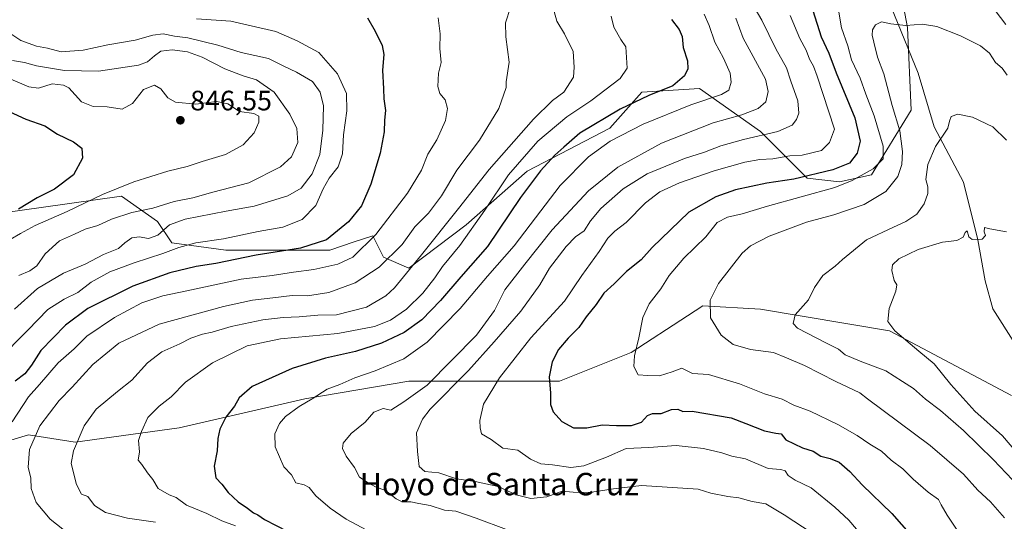
# Model space of a CAD drawing. Units: metres. Extents: x 641276 to 644729, y 4743762 to 4746146.
# Drawn here: x 643199 to 643550, y 4745106 to 4745285 of the extents above; entities that cross this region are included whole.
import ezdxf
from ezdxf.enums import TextEntityAlignment as Align

# ---------------------------------------------------------------- set-up
doc = ezdxf.new("R2010")
doc.units = ezdxf.units.M
doc.header["$MEASUREMENT"] = 0
for name, color, linetype, lineweight in [('Arbolado forestal CxS', 92, 'Continuous', 0), ('Corriente natural lineal', 142, 'Continuous', 13), ('Cortafuegos CxS', 92, 'Continuous', 0), ('Curva de nivel maestra', 30, 'Continuous', 30), ('Curva de nivel normal', 30, 'Continuous', 0), ('Matorral CxS', 135, 'Continuous', 0), ('Punto de cota en terreno', 7, 'Continuous', 0), ('Rótulo de punto de cota en terreno', 7, 'Continuous', 0), ('Texto cartográfico', 7, 'Continuous', 0)]:
    doc.layers.add(name, color=color, linetype=linetype, lineweight=lineweight)
doc.styles.add('Style-Arial', font='txt')

# ---------------------------------------------------------------- blocks, each defined once
blk = doc.blocks.new('*U4')
at = {"layer": 'Arbolado forestal CxS', "color": 92, "linetype": 'Continuous', "lineweight": 0}
for points in [[(643510.1271, 4745308.9931, 769.2788), (643515.2463, 4745282.0955, 764.5153), (643516.5257, 4745252.6349, 762.2197), (643502.4443, 4745229.5795, 770.7629), (643490.9243, 4745227.0179, 773.2523), (643479.4043, 4745228.2989, 775.859), (643462.7639, 4745244.9511, 786.8812), (643441.0045, 4745260.3223, 798.166), (643420.5235, 4745259.0417, 801.9535), (643409.0033, 4745246.2331, 798.8688), (643379.5621, 4745230.8631, 803.7526), (643357.8017, 4745211.6509, 807.5032), (643337.3205, 4745196.2803, 811.878), (643328.3607, 4745200.1235, 817.8797), (643327.6235, 4745201.5985, 818.6255), (643324.5209, 4745207.8085, 821.3789), (643317.8703, 4745205.5907, 822.896), (643309.1597, 4745202.6861, 824.4323), (643272.0389, 4745202.6867, 828.7814), (643252.8393, 4745205.2481, 833.1869), (643247.7195, 4745212.9339, 837.5698), (643234.9187, 4745221.9001, 844.3739), (643179.8779, 4745214.2163, 856.173)], [(643191.3573, 4745133.5931, 820.3738), (643201.6359, 4745136.7233, 816.8885), (643218.2765, 4745134.1609, 810.7655), (643255.3975, 4745139.2841, 803.4111), (643300.1985, 4745149.5301, 795.7727), (643337.3195, 4745155.9331, 792.2719), (643391.0801, 4745155.9321, 774.4759), (643416.6813, 4745166.1785, 770.3949), (643436.7295, 4745179.2179, 766.9064), (643442.2823, 4745182.8297, 765.7306), (643462.7623, 4745181.5483, 762.1192), (643508.8429, 4745173.8625, 754.9898), (643552.3641, 4745150.8059, 749.9517)]]:
    blk.add_polyline3d(points, dxfattribs=at)
blk = doc.blocks.new('5PATER')
at = {"layer": 'Cortafuegos CxS', "linetype": 'Continuous', "lineweight": 0}
h = blk.add_hatch(color=51, dxfattribs=at)
edge = h.paths.add_edge_path()
edge.add_ellipse((0, 0), major_axis=(-0.11, -0.111), ratio=0.999422, start_angle=0, end_angle=360)

msp = doc.modelspace()

# ---------------------------------------------------------------- linework, layer by layer
at = {"layer": 'Arbolado forestal CxS', "color": 92, "linetype": 'Continuous', "lineweight": 0}
for points in [[(643510.1271, 4745308.9931, 769.2788), (643515.2463, 4745282.0955, 764.5153), (643516.5257, 4745252.6349, 762.2197), (643502.4443, 4745229.5795, 770.7629), (643490.9243, 4745227.0179, 773.2523), (643479.4043, 4745228.2989, 775.859), (643462.7639, 4745244.9511, 786.8812), (643441.0045, 4745260.3223, 798.166), (643420.5235, 4745259.0417, 801.9535), (643409.0033, 4745246.2331, 798.8688), (643379.5621, 4745230.8631, 803.7526), (643357.8017, 4745211.6509, 807.5032), (643337.3205, 4745196.2803, 811.878), (643328.3607, 4745200.1235, 817.8797), (643327.6235, 4745201.5985, 818.6255), (643324.5209, 4745207.8085, 821.3789), (643317.8703, 4745205.5907, 822.896), (643309.1597, 4745202.6861, 824.4323), (643272.0389, 4745202.6867, 828.7814), (643252.8393, 4745205.2481, 833.1869), (643247.7195, 4745212.9339, 837.5698), (643234.9187, 4745221.9001, 844.3739), (643179.8779, 4745214.2163, 856.173)], [(643191.3573, 4745133.5931, 820.3738), (643201.6359, 4745136.7233, 816.8885), (643218.2765, 4745134.1609, 810.7655), (643255.3975, 4745139.2841, 803.4111), (643300.1985, 4745149.5301, 795.7727), (643337.3195, 4745155.9331, 792.2719), (643391.0801, 4745155.9321, 774.4759), (643416.6813, 4745166.1785, 770.3949), (643436.7295, 4745179.2179, 766.9064), (643442.2823, 4745182.8297, 765.7306), (643462.7623, 4745181.5483, 762.1192), (643508.8429, 4745173.8625, 754.9898), (643552.3641, 4745150.8059, 749.9517)]]:
    msp.add_polyline3d(points, dxfattribs=at)
at = {"layer": 'Corriente natural lineal', "color": 142, "linetype": 'Continuous', "lineweight": 13}
msp.add_polyline3d([(643502.1201, 4745307.3001, 768.0797), (643519.0701, 4745265.8601, 761.7466), (643524.8001, 4745246.6701, 760.1257), (643535.1901, 4745226.9501, 757.5685), (643540.3301, 4745206.3301, 754.5526), (643542.8801, 4745191.7301, 752.8571), (643545.7101, 4745181.7101, 752.1794), (643553.7601, 4745168.9601, 751.293)], dxfattribs=at)
at = {"layer": 'Curva de nivel maestra', "color": 30, "linetype": 'Continuous', "lineweight": 30, "flags": 128}
for points, elevation in [([(643481.47, 4745288.2101), (643484.41, 4745278.8301), (643487.17, 4745272.9301), (643489.82, 4745265.9301), (643496.4, 4745249.8601), (643498.39, 4745241.5601), (643497.27, 4745237.2301), (643494.53, 4745233.6501), (643488.61, 4745231.2601), (643474.63, 4745227.9601), (643465.09, 4745226.5601), (643453.87, 4745224.2201), (643446.91, 4745221.6401), (643437.19, 4745216.1701), (643424.12, 4745203.5601), (643420.28, 4745199.2301), (643414.95, 4745195.0801), (643410.58, 4745190.6801), (643406.91, 4745187.2801), (643404.16, 4745183.2501), (643400.55, 4745178.8601), (643398.05, 4745175.0801), (643394.16, 4745171.2201), (643390.78, 4745167.2001), (643388.52, 4745162.8401), (643387.43, 4745157.4801), (643387.89, 4745151.6401), (643387.84, 4745147.5601), (643388.78, 4745144.9001), (643391.92, 4745141.4801), (643396.13, 4745139.1901), (643400.83, 4745139.1901), (643406.35, 4745140.2601), (643411.46, 4745140.0201), (643416.82, 4745140.0601), (643420.36, 4745141.2101), (643422.48, 4745143.6501), (643424.28, 4745144.4101), (643427.32, 4745144.3001), (643431.08, 4745145.7301), (643433.3, 4745145.8601), (643435.1, 4745145.0601), (643438.43, 4745145.2401), (643452.3, 4745142.8401), (643457.58, 4745140.8301), (643464.21, 4745138.1801), (643468.32, 4745137.3701), (643470.22, 4745137.1201), (643471.82, 4745134.9301), (643477.75, 4745132.1301), (643481.61, 4745130.8801), (643484.32, 4745129.1101), (643487.63, 4745128.3201), (643490.84, 4745126.9401), (643494.61, 4745123.6201), (643499.04, 4745118.8501), (643509.7, 4745108.6501), (643520.83, 4745095.9701)], 775), ([(643322.6, 4745285.6201), (643325.32, 4745280.8401), (643327.83, 4745275.6801), (643328.41, 4745272.5101), (643328.01, 4745266.9001), (643328.36, 4745260.2301), (643328.43, 4745256.7001), (643329.04, 4745252.4601), (643328.66, 4745249.0601), (643328.5, 4745244.8401), (643327.14, 4745237.2701), (643323.81, 4745226.2201), (643320.46, 4745218.5001), (643315.88, 4745212.7101), (643308.02, 4745206.2801), (643298.75, 4745203.4001), (643282.86, 4745200.8901), (643268.54, 4745197.8601), (643261.54, 4745196.7801), (643252.16, 4745194.5501), (643238.95, 4745189.8501), (643222.84, 4745181.8501), (643214.93, 4745175.9301), (643210.53, 4745171.3301), (643206.08, 4745166.8401), (643202.78, 4745161.5801), (643200.37, 4745158.5701), (643196.91, 4745155.9501)], 825), ([(643431, 4745284.9801), (643433.8, 4745281.3701), (643434.9, 4745278.8501), (643435.25, 4745274.9801), (643436.71, 4745270.2401), (643436.91, 4745267.3201), (643435.68, 4745264.8901), (643431.5, 4745261.3101), (643422.91, 4745257.8201), (643412.78, 4745253.0001), (643398.39, 4745244.3701), (643392.68, 4745239.4601), (643389.48, 4745236.5401), (643384.33, 4745231.0201), (643377.21, 4745221.4601), (643365.4, 4745203.9501), (643355.86, 4745193.1501), (643348.61, 4745184.6401), (643342.02, 4745177.7501), (643335.7, 4745173.2301), (643327.64, 4745169.4201), (643318.27, 4745166.4801), (643307.61, 4745164.0601), (643295.69, 4745160.3901), (643281.49, 4745153.9901), (643276.82, 4745149.9201), (643275.22, 4745146.9901), (643272.12, 4745143.0901), (643269.98, 4745138.7601), (643269.27, 4745135.4601), (643269, 4745130.9901), (643267.88, 4745125.5001), (643268.51, 4745121.3501), (643270.61, 4745119.0901), (643272.94, 4745116.1201), (643276.48, 4745112.7801), (643279.76, 4745110.6101), (643281.98, 4745108.9601), (643283.5, 4745108.2101), (643285.88, 4745106.4701), (643294.19, 4745102.2401)], 800), ([(643194.76, 4745252.1101), (643200.73, 4745249.4101), (643207.55, 4745247.0001), (643211.99, 4745244.0201), (643217.73, 4745241.3401), (643220.77, 4745239.0501), (643220.95, 4745235.5201), (643217.68, 4745229.4901), (643210.98, 4745224.4001), (643204.77, 4745221.3401), (643198.11, 4745217.3201)], 850)]:
    msp.add_lwpolyline(points, dxfattribs=dict(at, elevation=elevation))
at = {"layer": 'Curva de nivel normal', "color": 30, "linetype": 'Continuous', "lineweight": 0, "flags": 128}
for points, elevation in [([(643247, 4745105.58), (643236.98, 4745107.03), (643229.14, 4745108.98), (643225.24, 4745111.57), (643222.84, 4745114.74), (643220.62, 4745115.6), (643219.44, 4745117.78), (643218.64, 4745119.36), (643218.15, 4745121.82), (643216.85, 4745126.5), (643217.68, 4745131.09), (643221.59, 4745139.95), (643225.81, 4745145.9), (643233.48, 4745152.26), (643238.52, 4745156.26), (643244.15, 4745162.49), (643249.25, 4745166.34), (643255.69, 4745169.16), (643259.62, 4745171.19), (643263.8, 4745172.63), (643267.21, 4745173.34), (643273.98, 4745175.39), (643285.26, 4745177.73), (643292.48, 4745178.57), (643298.28, 4745178.84), (643304.84, 4745179.49), (643311.5, 4745179.55), (643322.2, 4745182.32), (643329.13, 4745186.4), (643332.25, 4745189.15), (643341.91, 4745200.98), (643355.12, 4745217.52), (643366.06, 4745231.46), (643381.78, 4745249.44), (643388.58, 4745256.02), (643392.64, 4745259.04), (643396.06, 4745264.39), (643396.38, 4745267.93), (643395.96, 4745273.57), (643392.88, 4745279.82), (643390.2, 4745284.34), (643388.24, 4745291.28)], 810), ([(643544.91, 4745290.26), (643550.25, 4745283.18)], 770), ([(643213.92, 4745103.1), (643209.38, 4745106.7), (643204.44, 4745112.58), (643202.63, 4745117.57), (643202.55, 4745121.23), (643201.58, 4745125.22), (643202.1, 4745131.52), (643205.75, 4745139.9), (643212.58, 4745149.03), (643217.25, 4745153.8), (643224.58, 4745161.87), (643233.91, 4745169.43), (643248.25, 4745176.22), (643271.25, 4745182.55), (643281.58, 4745184.79), (643288.86, 4745185.62), (643295.7, 4745186.51), (643301.17, 4745186.35), (643308.81, 4745187.53), (643318.22, 4745191.04), (643326.82, 4745196.53), (643334.94, 4745204.65), (643339.45, 4745210.98), (643344.38, 4745215.9), (643349.04, 4745221.98), (643354.5, 4745231.23), (643362.51, 4745241.9), (643369.47, 4745253.25), (643372.05, 4745260.7), (643372.04, 4745262.69), (643373.09, 4745269.74), (643371.93, 4745278.75), (643371.88, 4745283.73), (643373.67, 4745289.23)], 815), ([(643322.41, 4745102.72), (643315.02, 4745106.67), (643309.35, 4745110.51), (643304.23, 4745114.92), (643301.82, 4745117.94), (643300.07, 4745118.92), (643297.02, 4745119.64), (643295.46, 4745122.44), (643292.8, 4745125.33), (643289.7, 4745132.46), (643289.6, 4745137.04), (643291.18, 4745140.84), (643293.37, 4745143.34), (643298.25, 4745146.9), (643302.91, 4745149.64), (643308.25, 4745152.99), (643312.79, 4745154.76), (643318.04, 4745157.06), (643325.31, 4745159.55), (643335.54, 4745163.89), (643343.91, 4745169.83), (643355.63, 4745181.82), (643365.41, 4745193.42), (643374.9, 4745204.23), (643382.58, 4745214.24), (643391.3, 4745225.73), (643401.5, 4745235.9), (643409.2, 4745241.56), (643420.93, 4745247.56), (643437.9, 4745254.48), (643448.84, 4745258.22), (643451.45, 4745259.74), (643452.34, 4745262.63), (643451.95, 4745265.83), (643449.58, 4745271.15), (643446.46, 4745276.91), (643444.48, 4745282.79), (643442.7, 4745286.93)], 795), ([(643481.2, 4745101.7), (643471.21, 4745108.19), (643464.7, 4745112.12), (643459.77, 4745112.93), (643455.01, 4745114.28), (643451.1, 4745114.77), (643445.13, 4745115.96), (643440.58, 4745117.31), (643420.33, 4745118.68), (643410.38, 4745117.42), (643401.84, 4745116.17), (643395.96, 4745116.3), (643392.06, 4745116.61), (643386.58, 4745114.6), (643380.86, 4745113.99), (643375.68, 4745115.36), (643369.19, 4745118.25), (643360.96, 4745120.04), (643354.37, 4745121.01), (643348.08, 4745123.19), (643343.04, 4745123.69), (643341.08, 4745125.43), (643340.41, 4745130.78), (643340.06, 4745137.44), (643342.22, 4745142.37), (643345.02, 4745145.86), (643358.66, 4745159.72), (643367.74, 4745169.9), (643377.29, 4745180.9), (643384.1, 4745190.23), (643387.54, 4745196.23), (643393.44, 4745203.93), (643396.82, 4745207.36), (643399.89, 4745209.6), (643402.17, 4745213.13), (643405.81, 4745217.5), (643413.83, 4745224.49), (643422.42, 4745229.86), (643435.7, 4745235.39), (643442.78, 4745237.62), (643448.69, 4745239.86), (643456.76, 4745242.14), (643468.94, 4745245.01), (643474.13, 4745247.23), (643475.69, 4745249.23), (643476.48, 4745251.56), (643476.08, 4745255.99), (643473.64, 4745262.94), (643472.07, 4745267.72), (643468.28, 4745274.46), (643463.23, 4745284.74), (643460.56, 4745289.36)], 785), ([(643497.05, 4745103.04), (643494.28, 4745106.26), (643489.3, 4745110.96), (643480.87, 4745117.86), (643475.15, 4745120.61), (643472.68, 4745122.25), (643471.55, 4745123.9), (643470.07, 4745124.35), (643465.54, 4745124.76), (643457.39, 4745128.12), (643452.51, 4745129.16), (643449.02, 4745130.34), (643442.51, 4745131.86), (643432.68, 4745132.88), (643422.91, 4745132.2), (643414.91, 4745131.87), (643407.89, 4745128.72), (643399.76, 4745125.64), (643395.15, 4745125.13), (643388.6, 4745126.07), (643384.48, 4745126.42), (643380.75, 4745128.06), (643376.26, 4745131.25), (643370.86, 4745132.01), (643366.76, 4745135.08), (643363.22, 4745137.13), (643362.82, 4745139.19), (643362.7, 4745141.9), (643363.98, 4745147.68), (643369.68, 4745157.09), (643380.91, 4745171.32), (643392.89, 4745184.48), (643399.09, 4745193.61), (643405.2, 4745202.23), (643408.33, 4745206.94), (643410.78, 4745209.41), (643414.88, 4745212.5), (643421.82, 4745219.51), (643426.91, 4745223.46), (643433.91, 4745226.68), (643446.25, 4745231), (643457.25, 4745234.04), (643462.58, 4745234.99), (643467.15, 4745235.26), (643473.21, 4745236.28), (643477.68, 4745236.56), (643484.51, 4745238.2), (643487.42, 4745241.06), (643489.21, 4745245.86), (643482.95, 4745264.78), (643481.67, 4745268.33), (643480.22, 4745270.86), (643479.13, 4745274.04), (643476.85, 4745278.22), (643473.43, 4745286.34)], 780), ([(643536.29, 4745097.77), (643529.37, 4745108.02), (643527.28, 4745111.76), (643526.33, 4745113.65), (643522.66, 4745116.31), (643517.26, 4745120.92), (643513.6, 4745124.58), (643509.39, 4745127.75), (643505.98, 4745130.97), (643501.74, 4745133.42), (643497.3, 4745136.45), (643490.39, 4745140.37), (643480.48, 4745145.13), (643474.69, 4745147.34), (643470.54, 4745149.48), (643464.26, 4745151.39), (643455.32, 4745154.92), (643444.22, 4745158.29), (643438.59, 4745158.62), (643434.74, 4745160.5), (643431.24, 4745159.28), (643426.78, 4745157.77), (643422.6, 4745157.94), (643419.1, 4745158.12), (643417.63, 4745161.08), (643417.88, 4745164.9), (643419.44, 4745171.41), (643420.8, 4745178.62), (643423.08, 4745183.52), (643427.25, 4745188.88), (643430.21, 4745193.6), (643435.44, 4745199.85), (643443.35, 4745207.46), (643447.33, 4745212.56), (643451.02, 4745214.4), (643456.25, 4745215.56), (643465.25, 4745218.3), (643489.25, 4745225.02), (643495.53, 4745227.48), (643502.96, 4745231.65), (643506.56, 4745235.21), (643506.52, 4745239.79), (643503.31, 4745250.63), (643500.38, 4745258.36), (643498.35, 4745264), (643495.25, 4745270.57), (643493.97, 4745275.62), (643491.72, 4745281.97), (643490.62, 4745288.33)], 770), ([(643196.75, 4745181.62), (643204.91, 4745188.97), (643214.16, 4745194.45), (643221.88, 4745197.6), (643228.48, 4745201.16), (643233.75, 4745203.27), (643236.03, 4745205.24), (643238.5, 4745207.04), (643241.16, 4745207.39), (643244.44, 4745206.86), (643247.77, 4745207.97), (643252.04, 4745211.63), (643257.54, 4745213.71), (643272.2, 4745216.58), (643282.24, 4745218.36), (643294.25, 4745222.04), (643299, 4745224.78), (643302.82, 4745229.95), (643305.56, 4745236.84), (643306.69, 4745245.44), (643306.86, 4745254.16), (643305.78, 4745259.01), (643303.05, 4745262.84), (643297.25, 4745266.16), (643292.76, 4745268.26), (643287.3, 4745271.06), (643277.59, 4745273.25), (643269.25, 4745275.8), (643258.51, 4745278.45), (643253.79, 4745279.08), (643249.76, 4745279.83), (643246.06, 4745279.4), (643239.73, 4745277.58), (643229.95, 4745275.96), (643221.14, 4745274.08), (643213.33, 4745273.48), (643208.52, 4745274.8), (643204.49, 4745275.48), (643198.99, 4745277.49), (643189.94, 4745283.46)], 835), ([(643190.63, 4745163.26), (643201.45, 4745174.07), (643208.63, 4745181.5), (643214.4, 4745185.15), (643219.34, 4745187.59), (643224.03, 4745191.21), (643230.74, 4745194.94), (643239.33, 4745198.16), (643249.64, 4745201.43), (643255.28, 4745203.59), (643261.38, 4745205.22), (643271.26, 4745206.72), (643283.58, 4745209.32), (643292.42, 4745210.9), (643299.29, 4745213.62), (643304.16, 4745218.54), (643306.85, 4745224.53), (643308.98, 4745228.3), (643312.14, 4745232.33), (643313.67, 4745236.98), (643314.07, 4745243.79), (643315.27, 4745252.4), (643315.08, 4745258.57), (643311.91, 4745265.56), (643305.24, 4745273.23), (643297.48, 4745277.31), (643289.93, 4745280.64), (643273.91, 4745284.36), (643261.58, 4745285.18)], 830), ([(643195.82, 4745141.38), (643201.68, 4745150.25), (643205.65, 4745154.76), (643212.26, 4745162.48), (643217.98, 4745167.49), (643222.52, 4745171.92), (643232.32, 4745178.62), (643242.17, 4745183.8), (643249.59, 4745186.4), (643258.17, 4745188.12), (643277.58, 4745192.26), (643288.58, 4745193.56), (643296.27, 4745194.8), (643303.43, 4745195.71), (643311.99, 4745197.63), (643317.36, 4745200.18), (643325.58, 4745208.29), (643336.83, 4745222.94), (643341.82, 4745231.19), (643344.18, 4745236.9), (643347.29, 4745241.98), (643350.44, 4745248.88), (643351.12, 4745253.17), (643350.27, 4745256.26), (643348.39, 4745258.57), (643347.74, 4745261.06), (643347.95, 4745265.82), (643348.83, 4745269.66), (643348.44, 4745274.63), (643348.55, 4745279.86), (643347.79, 4745285.57)], 820), ([(643275.5, 4745104.23), (643270.7, 4745106.01), (643265.27, 4745108.67), (643258.04, 4745111.69), (643254.37, 4745114.35), (643251.82, 4745115.36), (643247.91, 4745117.53), (643246, 4745120.84), (643244.16, 4745123.22), (643242.09, 4745126.12), (643240.85, 4745127.66), (643241.3, 4745130.66), (643240.94, 4745134.76), (643241.95, 4745137.9), (643244.29, 4745142.9), (643248.24, 4745146.99), (643252.56, 4745150.28), (643257.74, 4745155.54), (643267.3, 4745162.45), (643279.63, 4745168.46), (643291.52, 4745171.02), (643311.97, 4745172.96), (643325.16, 4745175.35), (643330.83, 4745177.61), (643336.57, 4745181.6), (643342.34, 4745187.36), (643346.61, 4745192.74), (643349.4, 4745196.8), (643355.56, 4745204.37), (643364.49, 4745216.9), (643372.95, 4745229.56), (643383.35, 4745241.56), (643393.75, 4745250.26), (643402.3, 4745255.99), (643412.71, 4745263.9), (643415.19, 4745267.56), (643414.71, 4745275.22), (643412.92, 4745277.86), (643410.46, 4745282.18), (643409.48, 4745286.13)], 805), ([(643372.14, 4745102.93), (643361.37, 4745107), (643354.07, 4745109.44), (643350.04, 4745109.82), (643344.91, 4745111.55), (643340.87, 4745112.19), (643338.09, 4745112.78), (643334.99, 4745112.85), (643332.78, 4745113.87), (643329.06, 4745116.92), (643325.49, 4745118.14), (643322.79, 4745119.64), (643319.81, 4745121.61), (643317.92, 4745125.13), (643315.03, 4745129.11), (643313.66, 4745131.84), (643313.96, 4745133.71), (643316.74, 4745137.23), (643321.73, 4745141.23), (643324.85, 4745144.82), (643328.24, 4745146.14), (643330.91, 4745145.5), (643335.58, 4745148.57), (643343.86, 4745154.52), (643361.52, 4745172.29), (643367.91, 4745181.15), (643371.59, 4745188.47), (643378.75, 4745197.69), (643388.51, 4745209.93), (643401.39, 4745223.79), (643411.91, 4745232.24), (643427.5, 4745240.86), (643445.94, 4745248.14), (643456.17, 4745250.98), (643461.97, 4745253.19), (643464.68, 4745255.57), (643465.48, 4745259.28), (643464.52, 4745263.64), (643456.66, 4745278.36), (643454.01, 4745285.44)], 790), ([(643549.86, 4745107.14), (643544.88, 4745112.78), (643540.3, 4745116.99), (643535.22, 4745122.71), (643523.32, 4745132.97), (643500.92, 4745149.57), (643498.19, 4745151.71), (643489.66, 4745155.81), (643478.53, 4745161.51), (643472.06, 4745164.24), (643467.41, 4745166.09), (643459.25, 4745167.17), (643452.99, 4745169.02), (643448.77, 4745172.36), (643444.91, 4745178.54), (643444.86, 4745184.76), (643447.81, 4745190.79), (643456.22, 4745201.63), (643459.19, 4745204.18), (643465.91, 4745207.68), (643479.16, 4745212.64), (643488.91, 4745215.22), (643499.75, 4745219), (643507.56, 4745223.53), (643511.76, 4745228.9), (643513.23, 4745233.23), (643513.47, 4745237.9), (643512.49, 4745245.23), (643509.76, 4745254.24), (643506.78, 4745265.56), (643504.5, 4745271.48), (643503.28, 4745276.94), (643502.62, 4745279.34), (643502.72, 4745281.23), (643503.81, 4745283.11), (643505.97, 4745284.12), (643509.25, 4745283.46), (643514.68, 4745282.87), (643520.53, 4745283.35), (643525.65, 4745282.45), (643534.16, 4745279.16), (643541.25, 4745275.56), (643544.49, 4745272.92), (643546.64, 4745269.63), (643548.96, 4745267.61), (643550.82, 4745265.14)], 765), ([(643198.26, 4745193.56), (643202.2, 4745195.3), (643204.68, 4745197.02), (643207.68, 4745201.32), (643212.69, 4745205.99), (643218.08, 4745208.41), (643221.92, 4745210.11), (643226.39, 4745211.46), (643231.24, 4745213.66), (643238.49, 4745216.06), (643246.08, 4745217.63), (643253.66, 4745220.04), (643260.33, 4745221.3), (643267.42, 4745223.29), (643280.26, 4745226.62), (643291.59, 4745232.33), (643295.53, 4745235.9), (643297.76, 4745241.05), (643297.36, 4745246.03), (643294.92, 4745251.23), (643289.27, 4745259.04), (643283.04, 4745263.39), (643278.2, 4745264.88), (643271.71, 4745267.42), (643263.58, 4745271.54), (643258.43, 4745273.44), (643252.96, 4745274.18), (643248.91, 4745273.71), (643246.58, 4745272.03), (643244.16, 4745269.92), (643240.91, 4745268.64), (643226.67, 4745266.56), (643214.58, 4745266.77), (643204.53, 4745268.44), (643200.26, 4745269.6), (643195.93, 4745270.34)], 840), ([(643195.16, 4745206.4), (643198.79, 4745208.57), (643204.06, 4745211.46), (643215.49, 4745216.42), (643228.06, 4745222.55), (643239.28, 4745227.05), (643251.37, 4745230.83), (643258.28, 4745232.54), (643263.58, 4745234.33), (643271.91, 4745236.79), (643278.25, 4745240.26), (643282.16, 4745244.52), (643283.8, 4745248.34), (643283.83, 4745250.48), (643282.06, 4745251.41), (643277, 4745252.13), (643272.83, 4745254.85), (643268.73, 4745255.72), (643261.41, 4745254.73), (643254.13, 4745255.44), (643251.37, 4745256.96), (643248.86, 4745260.26), (643246.61, 4745261.49), (643242.67, 4745259.98), (643238.76, 4745254.97), (643235.13, 4745252.93), (643229.71, 4745253.77), (643224.73, 4745253.93), (643220.58, 4745255.64), (643216.13, 4745260.56), (643214.23, 4745261.57), (643210.12, 4745261.96), (643205.28, 4745260.5), (643201.85, 4745260.96), (643193.73, 4745264.36)], 845), ([(643554.95, 4745118.29), (643545.94, 4745127.77), (643535.22, 4745138.34), (643527.05, 4745145.47), (643521.6, 4745149.48), (643517.33, 4745153.3), (643513.46, 4745155.74), (643507.54, 4745159.54), (643498.31, 4745162.99), (643493.01, 4745165.33), (643490.58, 4745167.32), (643486.36, 4745169.5), (643475.98, 4745174.79), (643474.4, 4745176.44), (643475.14, 4745179.56), (643479.96, 4745184.9), (643482.02, 4745189.31), (643485.01, 4745193.56), (643489.44, 4745196.98), (643492.07, 4745199.35), (643500.58, 4745206.28), (643510.25, 4745210.91), (643514.61, 4745212.84), (643518.51, 4745215.46), (643521.23, 4745219.23), (643522.53, 4745222.9), (643522.45, 4745225.26), (643521.74, 4745227.9), (643522.45, 4745233.24), (643525.21, 4745239.62), (643529.6, 4745246.15), (643530.24, 4745248.72), (643530.82, 4745250.31), (643533.14, 4745251.15), (643538.46, 4745250.14), (643545.63, 4745246.61), (643550.5, 4745241.88)], 760), ([(643553.87, 4745130.85), (643549.06, 4745136.38), (643539.21, 4745145.19), (643530.72, 4745154.7), (643524.78, 4745162.12), (643519.28, 4745166.62), (643510.7, 4745173.83), (643508.2, 4745177.22), (643508.64, 4745181.81), (643511.04, 4745188.06), (643511.39, 4745190.22), (643510.44, 4745191.86), (643509.59, 4745195.42), (643509.85, 4745197.36), (643512.09, 4745199.53), (643519, 4745202.9), (643527.68, 4745205.54), (643532.8, 4745206.12), (643535.09, 4745207.33), (643535.84, 4745208.98), (643536.54, 4745209.56), (643537.06, 4745207.41), (643538.34, 4745206.45), (643541.88, 4745206.57), (643543.02, 4745207.85), (643542.55, 4745209.23), (643542.7, 4745210.78), (643544.56, 4745210.24), (643550.55, 4745209.22)], 755)]:
    msp.add_lwpolyline(points, dxfattribs=dict(at, elevation=elevation))
at = {"layer": 'Matorral CxS', "color": 135, "linetype": 'Continuous', "lineweight": 0}
for points in [[(643179.8779, 4745214.2163, 856.173), (643234.9187, 4745221.9001, 844.3739), (643247.7195, 4745212.9339, 837.5698), (643252.8393, 4745205.2481, 833.1869), (643272.0389, 4745202.6867, 828.7814), (643309.1597, 4745202.6861, 824.4323), (643317.8703, 4745205.5907, 822.896), (643324.5209, 4745207.8085, 821.3789), (643327.6235, 4745201.5985, 818.6255), (643328.3607, 4745200.1235, 817.8797), (643337.3205, 4745196.2803, 811.878), (643357.8017, 4745211.6509, 807.5032), (643379.5621, 4745230.8631, 803.7526), (643409.0033, 4745246.2331, 798.8688), (643420.5235, 4745259.0417, 801.9535), (643441.0045, 4745260.3223, 798.166), (643462.7639, 4745244.9511, 786.8812), (643479.4043, 4745228.2989, 775.859), (643490.9243, 4745227.0179, 773.2523), (643502.4443, 4745229.5795, 770.7629), (643516.5257, 4745252.6349, 762.2197), (643515.2463, 4745282.0955, 764.5153), (643510.1271, 4745308.9931, 769.2788)], [(643510.1271, 4745308.9931, 769.2788), (643515.2463, 4745282.0955, 764.5153), (643516.5257, 4745252.6349, 762.2197), (643502.4443, 4745229.5795, 770.7629), (643490.9243, 4745227.0179, 773.2523), (643479.4043, 4745228.2989, 775.859), (643462.7639, 4745244.9511, 786.8812), (643441.0045, 4745260.3223, 798.166), (643420.5235, 4745259.0417, 801.9535), (643409.0033, 4745246.2331, 798.8688), (643379.5621, 4745230.8631, 803.7526), (643357.8017, 4745211.6509, 807.5032), (643337.3205, 4745196.2803, 811.878), (643328.3607, 4745200.1235, 817.8797), (643327.6235, 4745201.5985, 818.6255), (643324.5209, 4745207.8085, 821.3789), (643317.8703, 4745205.5907, 822.896), (643309.1597, 4745202.6861, 824.4323), (643272.0389, 4745202.6867, 828.7814), (643252.8393, 4745205.2481, 833.1869), (643247.7195, 4745212.9339, 837.5698), (643234.9187, 4745221.9001, 844.3739), (643179.8779, 4745214.2163, 856.173)], [(643552.3641, 4745150.8059, 749.9517), (643508.8429, 4745173.8625, 754.9898), (643462.7623, 4745181.5483, 762.1192), (643442.2823, 4745182.8297, 765.7306), (643436.7295, 4745179.2179, 766.9064), (643416.6813, 4745166.1785, 770.3949), (643391.0801, 4745155.9321, 774.4759), (643337.3195, 4745155.9331, 792.2719), (643300.1985, 4745149.5301, 795.7727), (643255.3975, 4745139.2841, 803.4111), (643218.2765, 4745134.1609, 810.7655), (643201.6359, 4745136.7233, 816.8885), (643191.3573, 4745133.5931, 820.3738)], [(643191.3573, 4745133.5931, 820.3738), (643201.6359, 4745136.7233, 816.8885), (643218.2765, 4745134.1609, 810.7655), (643255.3975, 4745139.2841, 803.4111), (643300.1985, 4745149.5301, 795.7727), (643337.3195, 4745155.9331, 792.2719), (643391.0801, 4745155.9321, 774.4759), (643416.6813, 4745166.1785, 770.3949), (643436.7295, 4745179.2179, 766.9064), (643442.2823, 4745182.8297, 765.7306), (643462.7623, 4745181.5483, 762.1192), (643508.8429, 4745173.8625, 754.9898), (643552.3641, 4745150.8059, 749.9517)]]:
    msp.add_polyline3d(points, dxfattribs=at)

# ---------------------------------------------------------------- block references
at = {"layer": 'Arbolado forestal CxS', "color": 92, "linetype": 'Continuous', "lineweight": 0}
msp.add_blockref('*U4', (0, 0), dxfattribs=at)
at = {"layer": 'Punto de cota en terreno', "color": 7, "linetype": 'Continuous', "lineweight": 0, "xscale": 10, "yscale": 10, "zscale": 10}
msp.add_blockref('5PATER', (643255.85, 4745249.01, 846.55), dxfattribs=at)

# ---------------------------------------------------------------- texts
at = {"layer": 'Rótulo de punto de cota en terreno', "color": 7, "linetype": 'Continuous', "lineweight": 0, "style": 'Style-Arial'}
msp.add_text('846,55', height=7, dxfattribs=at).set_placement((643259.3778, 4745252.5378))
at = {"layer": 'Texto cartográfico', "color": 7, "linetype": 'Continuous', "lineweight": 0, "style": 'Style-Arial'}
msp.add_text('Hoyo de Santa Cruz', height=8, dxfattribs=at).set_placement((643369.6079, 4745119.1601), align=Align.MIDDLE_CENTER)

doc.saveas('drawing.dxf')
